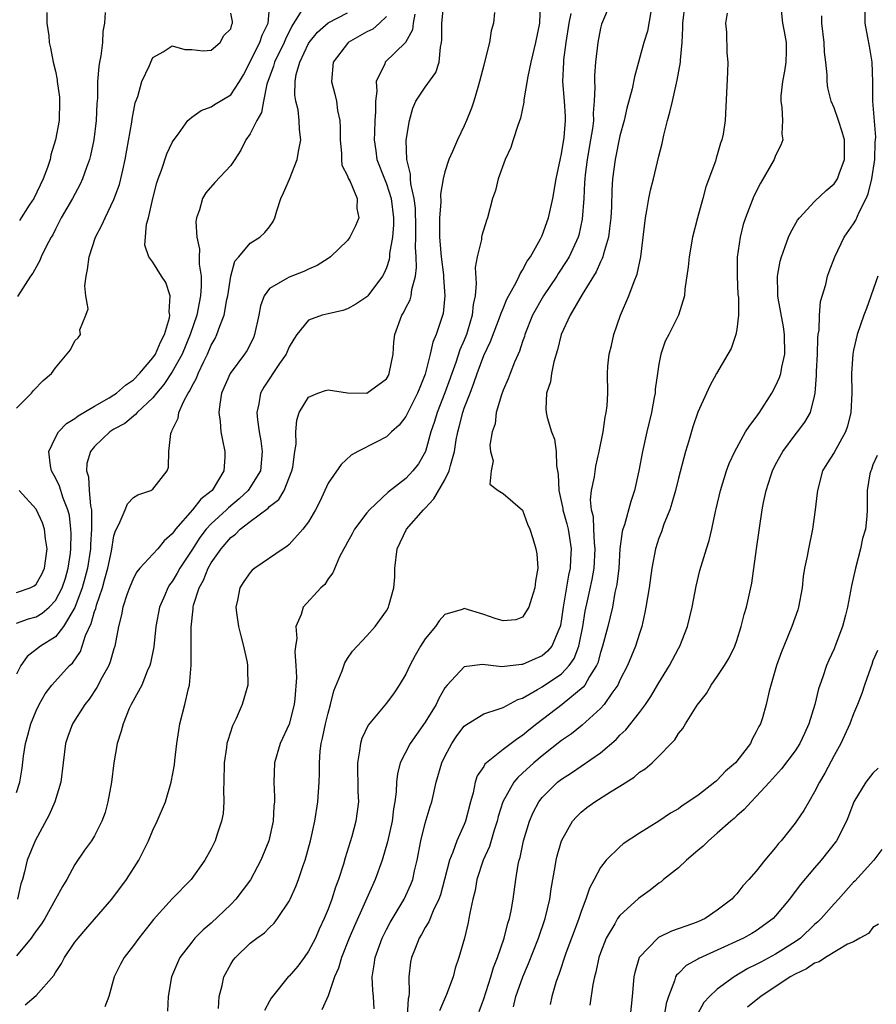
# Model space of a CAD drawing. Units: inches. Extents: x 2508000 to 2511000, y 1539000 to 1542000.
# Drawn here: x 2508753 to 2508841, y 1540118 to 1540219 of the extents above; entities that cross this region are included whole.
import ezdxf

# ---------------------------------------------------------------- set-up
doc = ezdxf.new("R2010")
doc.units = ezdxf.units.IN
doc.header["$MEASUREMENT"] = 0
doc.layers.add('LD25081539_2ft', color=9, linetype='Continuous')

msp = doc.modelspace()

# ---------------------------------------------------------------- linework, layer by layer
at = {"layer": 'LD25081539_2ft'}
for points, elevation in [([(2508753, 1540157.36), (2508754.21, 1540157.79), (2508755, 1540158.01), (2508755.63, 1540158.37), (2508756.33, 1540159), (2508757, 1540159.69), (2508757.68, 1540161), (2508758.01, 1540161.99), (2508758.31, 1540163), (2508758.53, 1540164.53), (2508758.58, 1540165), (2508758.61, 1540166.61), (2508758.58, 1540167), (2508758.42, 1540168.42), (2508758.27, 1540169), (2508757.79, 1540170.21), (2508757.42, 1540171.42), (2508757, 1540172.28), (2508756.59, 1540173), (2508756.49, 1540173.51), (2508756.3, 1540175), (2508757, 1540176.44), (2508757.31, 1540177), (2508758.14, 1540177.86), (2508759, 1540178.37), (2508759.34, 1540178.66), (2508761, 1540179.66), (2508762.51, 1540180.51), (2508763, 1540180.81), (2508763.28, 1540181), (2508764.18, 1540181.82), (2508765, 1540182.37), (2508765.62, 1540183), (2508767, 1540184.62), (2508767.26, 1540185), (2508767.77, 1540186.23), (2508768.19, 1540187), (2508768.71, 1540188.71), (2508768.74, 1540189), (2508768.67, 1540189.33), (2508768.78, 1540191), (2508768.34, 1540192.34), (2508767.9, 1540193), (2508767, 1540194.46), (2508766.6, 1540195), (2508766.18, 1540196.18), (2508766.36, 1540198.36), (2508766.55, 1540199), (2508767, 1540201), (2508767.42, 1540202.58), (2508767.54, 1540203), (2508767.9, 1540203.9), (2508768.44, 1540205.56), (2508769, 1540206.75), (2508769.09, 1540206.91), (2508769.63, 1540207.63), (2508770.61, 1540209), (2508771, 1540209.34), (2508771.97, 1540210.03), (2508773, 1540210.41), (2508773.35, 1540210.65), (2508775, 1540211.64), (2508775.91, 1540213), (2508776.31, 1540213.69), (2508778, 1540217), (2508778.24, 1540217.76), (2508778.84, 1540219), (2508779.03, 1540221)], 7848), ([(2508782.25, 1540220.25), (2508781.29, 1540218.71), (2508780.63, 1540217.37), (2508780.49, 1540217), (2508779.5, 1540215), (2508779.4, 1540214.6), (2508778.72, 1540212.72), (2508778.37, 1540211), (2508778.18, 1540209.82), (2508777.67, 1540209), (2508777, 1540207.64), (2508776.56, 1540207), (2508776.05, 1540205.95), (2508775.43, 1540205), (2508775, 1540204.39), (2508773.37, 1540202.63), (2508772.44, 1540201.56), (2508772.1, 1540201), (2508771.81, 1540199.81), (2508771.49, 1540199), (2508771.41, 1540198.59), (2508771.52, 1540197), (2508771.78, 1540195.78), (2508771.75, 1540195), (2508771.75, 1540194.25), (2508771.95, 1540193), (2508771.98, 1540191.98), (2508771.91, 1540191), (2508771.75, 1540190.25), (2508771.52, 1540189), (2508770.83, 1540187), (2508770, 1540185), (2508769, 1540183.19), (2508768.13, 1540181.87), (2508767.38, 1540181), (2508767, 1540180.52), (2508765.38, 1540179), (2508765.22, 1540178.78), (2508765, 1540178.63), (2508764.12, 1540177.88), (2508763, 1540177.28), (2508762.57, 1540177), (2508761, 1540175.52), (2508760.58, 1540175), (2508760.23, 1540173.77), (2508760.19, 1540173), (2508760.4, 1540172.4), (2508760.47, 1540171), (2508760.58, 1540169.42), (2508760.68, 1540169), (2508760.71, 1540168.71), (2508760.7, 1540167), (2508760.58, 1540165.42), (2508760.58, 1540165), (2508760.27, 1540163), (2508760.02, 1540161.98), (2508759.75, 1540161), (2508759, 1540158.98), (2508757.82, 1540157), (2508757, 1540155.95), (2508755.47, 1540155), (2508754.07, 1540153.93), (2508753.43, 1540153), (2508753, 1540152.12)], 7846), ([(2508753, 1540139.94), (2508753.33, 1540141), (2508753.56, 1540142.44), (2508753.7, 1540143.7), (2508753.9, 1540145), (2508754.17, 1540145.83), (2508754.46, 1540147), (2508755, 1540148.34), (2508755.32, 1540149), (2508755.92, 1540150.08), (2508756.63, 1540151), (2508758.45, 1540153), (2508758.74, 1540153.26), (2508759.55, 1540154.45), (2508759.74, 1540155), (2508760.09, 1540156.09), (2508760.67, 1540157.33), (2508761, 1540158.54), (2508761.13, 1540158.87), (2508761.21, 1540159.21), (2508761.81, 1540161), (2508762.08, 1540161.92), (2508762.37, 1540163), (2508762.74, 1540164.74), (2508763, 1540166.31), (2508763.15, 1540166.85), (2508763.55, 1540167.55), (2508764.15, 1540169), (2508764.38, 1540169.62), (2508765, 1540170.26), (2508765.46, 1540170.54), (2508766.8, 1540171), (2508767, 1540171.12), (2508768.46, 1540173), (2508768.61, 1540173.39), (2508768.66, 1540175), (2508768.85, 1540176.85), (2508768.91, 1540177), (2508768.95, 1540177.05), (2508769, 1540177.18), (2508769.6, 1540178.4), (2508769.67, 1540179), (2508770.18, 1540180.18), (2508770.64, 1540181), (2508770.79, 1540181.21), (2508771, 1540181.67), (2508771.48, 1540182.52), (2508771.65, 1540183), (2508772.23, 1540184.23), (2508772.62, 1540185), (2508773, 1540185.91), (2508773.39, 1540186.61), (2508773.59, 1540187), (2508773.87, 1540187.86), (2508774.32, 1540189), (2508774.61, 1540190.61), (2508774.7, 1540191), (2508775, 1540193), (2508775.44, 1540194.56), (2508775.83, 1540195), (2508777, 1540196.39), (2508777.99, 1540197), (2508778.52, 1540197.48), (2508779, 1540198.08), (2508779.38, 1540198.62), (2508779.53, 1540199), (2508779.73, 1540199.73), (2508780.16, 1540201), (2508780.43, 1540201.57), (2508781.03, 1540202.97), (2508781.84, 1540205), (2508781.99, 1540205.99), (2508782.21, 1540207), (2508782.07, 1540208.07), (2508782.05, 1540209), (2508781.92, 1540210.08), (2508781.7, 1540211), (2508781.6, 1540211.6), (2508781.61, 1540213), (2508781.74, 1540213.74), (2508782.09, 1540215), (2508783, 1540216.91), (2508783.05, 1540217), (2508783.91, 1540218.09), (2508785, 1540219.05), (2508787, 1540220.06)], 7844), ([(2508753, 1540179.44), (2508754.53, 1540181), (2508754.75, 1540181.25), (2508755.73, 1540182.27), (2508756.59, 1540183), (2508757, 1540183.58), (2508758.55, 1540185.45), (2508759, 1540186.37), (2508759.33, 1540186.67), (2508759.56, 1540187), (2508759.5, 1540187.5), (2508760.12, 1540189), (2508760.35, 1540189.65), (2508760.1, 1540191), (2508760, 1540192), (2508760.15, 1540193), (2508760.3, 1540193.7), (2508760.45, 1540195), (2508761.1, 1540197), (2508761.75, 1540198.25), (2508762.09, 1540199), (2508763, 1540200.87), (2508763.56, 1540202.44), (2508763.71, 1540203), (2508763.9, 1540203.9), (2508764.15, 1540205), (2508764.84, 1540208.84), (2508764.87, 1540209.13), (2508765.19, 1540210.81), (2508765.46, 1540211.46), (2508765.87, 1540213), (2508766.65, 1540214.65), (2508766.78, 1540215), (2508767, 1540215.48), (2508768.05, 1540216.05), (2508769, 1540216.67), (2508770.28, 1540216.28), (2508771, 1540216.28), (2508772.16, 1540216.16), (2508773, 1540216.23), (2508773.93, 1540217), (2508774.28, 1540217.72), (2508775, 1540218.43), (2508775.13, 1540218.87), (2508775.2, 1540219), (2508775.18, 1540219.18), (2508775, 1540220.04)], 7850), ([(2508762.11, 1540220.11), (2508762.04, 1540219), (2508761.87, 1540218.13), (2508761.83, 1540217), (2508761.64, 1540215.64), (2508761.51, 1540215), (2508761.44, 1540214.56), (2508761.31, 1540213), (2508761.3, 1540211.3), (2508761.26, 1540210.74), (2508761.19, 1540209), (2508760.94, 1540207), (2508760.6, 1540205.4), (2508760.49, 1540205), (2508760.18, 1540204.18), (2508759.78, 1540203), (2508759.53, 1540202.47), (2508758.74, 1540201), (2508757.59, 1540199), (2508757, 1540197.85), (2508756.73, 1540197.27), (2508756.54, 1540197), (2508755.99, 1540195.99), (2508755.53, 1540195), (2508755.39, 1540194.61), (2508754.68, 1540193.32), (2508754.43, 1540193), (2508753.08, 1540190.92)], 7852), ([(2508756.09, 1540220.09), (2508756.12, 1540219), (2508756.31, 1540217.69), (2508756.35, 1540217), (2508756.48, 1540216.48), (2508756.77, 1540215), (2508757, 1540214.06), (2508757.17, 1540213.17), (2508757.18, 1540213), (2508757.4, 1540211.4), (2508757.42, 1540211), (2508757.38, 1540209), (2508757.01, 1540207), (2508756.53, 1540205.47), (2508756.45, 1540205), (2508756.17, 1540204.17), (2508755.74, 1540203), (2508754.78, 1540201), (2508754.3, 1540200.3), (2508753.29, 1540198.71)], 7854), ([(2508753.87, 1540118.13), (2508755, 1540119.11), (2508756.84, 1540121.16), (2508757, 1540121.47), (2508757.62, 1540122.38), (2508757.92, 1540123), (2508759, 1540124.58), (2508759.31, 1540125), (2508760.1, 1540125.9), (2508762.77, 1540129), (2508764.29, 1540131), (2508765.56, 1540133), (2508766.54, 1540135), (2508767, 1540136.1), (2508767.45, 1540137), (2508768.31, 1540139), (2508768.9, 1540141), (2508769.21, 1540142.79), (2508769.25, 1540143.25), (2508769.46, 1540145), (2508769.67, 1540146.33), (2508769.79, 1540147), (2508770.29, 1540149), (2508770.65, 1540150.65), (2508770.75, 1540151), (2508770.95, 1540153.05), (2508770.94, 1540156.94), (2508771.16, 1540158.84), (2508771.15, 1540159), (2508771.19, 1540159.19), (2508771.76, 1540161), (2508772.22, 1540161.78), (2508772.69, 1540163), (2508773, 1540163.54), (2508774.01, 1540165), (2508775, 1540166.16), (2508775.5, 1540166.5), (2508775.97, 1540167), (2508777, 1540167.79), (2508778.84, 1540169.16), (2508779, 1540169.34), (2508779.93, 1540170.07), (2508780.48, 1540171), (2508781.29, 1540173), (2508781.37, 1540173.37), (2508781.6, 1540175), (2508781.73, 1540175.73), (2508781.71, 1540177), (2508781.8, 1540178.2), (2508782.05, 1540179), (2508783, 1540180.56), (2508783.97, 1540181), (2508784.74, 1540181.26), (2508785, 1540181.32), (2508787, 1540181.03), (2508789, 1540180.99), (2508791, 1540182.47), (2508791.2, 1540182.8), (2508791.3, 1540183), (2508791.69, 1540185), (2508791.78, 1540186.22), (2508791.87, 1540187), (2508792.6, 1540189), (2508792.76, 1540189.24), (2508793, 1540189.74), (2508793.44, 1540190.56), (2508793.56, 1540191), (2508793.62, 1540191.62), (2508794, 1540193), (2508794.11, 1540193.89), (2508794.05, 1540195), (2508793.98, 1540195.98), (2508794.02, 1540197), (2508794.02, 1540197.98), (2508793.98, 1540199.98), (2508793.86, 1540201), (2508793.52, 1540202.48), (2508793.49, 1540203), (2508793.49, 1540203.49), (2508793.09, 1540205), (2508793.03, 1540206.97), (2508793.37, 1540209), (2508793.72, 1540210.28), (2508794.04, 1540211), (2508795, 1540212.41), (2508796.07, 1540213.93), (2508796.41, 1540215), (2508796.55, 1540216.55), (2508796.67, 1540217), (2508796.71, 1540217.29), (2508796.69, 1540219), (2508796.9, 1540221)], 7838), ([(2508802.1, 1540220.1), (2508802, 1540219), (2508801.78, 1540218.22), (2508801.61, 1540217), (2508801.12, 1540215.12), (2508801, 1540214.7), (2508800.58, 1540213), (2508800.38, 1540212.38), (2508799.99, 1540211), (2508799.74, 1540210.26), (2508799.23, 1540209), (2508799, 1540208.45), (2508798.3, 1540207), (2508797.8, 1540205.8), (2508797.43, 1540205), (2508797, 1540203.72), (2508796.84, 1540203), (2508796.57, 1540201.43), (2508796.6, 1540200.61), (2508796.47, 1540199), (2508796.45, 1540197.55), (2508796.47, 1540197), (2508796.62, 1540195), (2508796.86, 1540193.14), (2508796.87, 1540193), (2508796.86, 1540192.86), (2508797.02, 1540191), (2508796.84, 1540189.16), (2508796.12, 1540187), (2508795.77, 1540186.23), (2508795.51, 1540185), (2508795, 1540182.95), (2508794.43, 1540181.57), (2508794.21, 1540181), (2508793.41, 1540179.41), (2508793.15, 1540178.85), (2508793, 1540178.59), (2508792.3, 1540177.7), (2508791.51, 1540177), (2508791, 1540176.5), (2508789.94, 1540175.94), (2508788.06, 1540175), (2508787.38, 1540174.62), (2508786.34, 1540173.66), (2508785, 1540171.74), (2508784.16, 1540169.84), (2508783.73, 1540169), (2508783, 1540167.77), (2508782.43, 1540167), (2508781, 1540165.44), (2508780.77, 1540165.23), (2508780.4, 1540165), (2508777.48, 1540163), (2508777.21, 1540162.79), (2508777, 1540162.56), (2508776.35, 1540161.65), (2508775.94, 1540161), (2508775.7, 1540159.7), (2508775.52, 1540159), (2508775.59, 1540158.41), (2508775.81, 1540157), (2508776.05, 1540156.05), (2508776.33, 1540155), (2508776.69, 1540153.31), (2508776.74, 1540153), (2508776.72, 1540152.72), (2508776.75, 1540151), (2508776.18, 1540149), (2508775.55, 1540147.55), (2508775.2, 1540146.8), (2508774.69, 1540145.31), (2508774.61, 1540145), (2508774.57, 1540144.57), (2508774.34, 1540143), (2508774.31, 1540141), (2508774.27, 1540140.27), (2508774.3, 1540139), (2508774.21, 1540137.79), (2508774.07, 1540137), (2508773.57, 1540135.57), (2508773.4, 1540135), (2508773, 1540134.18), (2508772.34, 1540133), (2508770.95, 1540131), (2508769, 1540129.02), (2508767.08, 1540126.92), (2508765.55, 1540125), (2508765, 1540124.22), (2508764.06, 1540123), (2508763.69, 1540122.31), (2508763.03, 1540121), (2508762.47, 1540119), (2508762.08, 1540117.92)], 7836), ([(2508806.8, 1540221), (2508806.73, 1540219), (2508806.33, 1540217), (2508805.84, 1540215), (2508805.53, 1540213.53), (2508805.12, 1540211.12), (2508805.11, 1540210.89), (2508804.77, 1540209.23), (2508804.49, 1540208.49), (2508804.03, 1540207), (2508803.77, 1540206.23), (2508803.21, 1540205), (2508802.5, 1540203), (2508802.2, 1540201.8), (2508801.92, 1540201), (2508801.38, 1540199), (2508801.28, 1540198.72), (2508800.82, 1540197.18), (2508800.78, 1540197), (2508800.77, 1540196.77), (2508800.34, 1540195), (2508800.12, 1540193.88), (2508800.24, 1540192.24), (2508800.11, 1540191), (2508799.91, 1540190.09), (2508799.83, 1540189), (2508799.34, 1540187.34), (2508799.22, 1540187), (2508799, 1540186.43), (2508798.56, 1540185.44), (2508798.14, 1540184.14), (2508797, 1540181.03), (2508796.2, 1540179), (2508795.94, 1540178.06), (2508795.58, 1540177), (2508795.02, 1540174.98), (2508794.29, 1540173.71), (2508793.73, 1540173), (2508793, 1540172.22), (2508791.19, 1540170.81), (2508789.25, 1540169), (2508789, 1540168.7), (2508787.72, 1540167), (2508787.48, 1540166.52), (2508787, 1540165.67), (2508786.77, 1540165.23), (2508786.62, 1540165), (2508786.18, 1540164.18), (2508785.49, 1540162.51), (2508785, 1540161.9), (2508784.66, 1540161.34), (2508784.27, 1540161), (2508782.44, 1540159), (2508782.23, 1540158.23), (2508781.7, 1540157), (2508781.78, 1540155.78), (2508781.65, 1540155), (2508781.58, 1540154.42), (2508781.71, 1540153), (2508781.76, 1540151.76), (2508781.59, 1540149.59), (2508781.53, 1540149), (2508781.01, 1540146.99), (2508780.09, 1540145), (2508779.49, 1540143), (2508779.42, 1540141), (2508779.51, 1540139.51), (2508779.5, 1540139), (2508779.44, 1540138.56), (2508779.36, 1540137), (2508778.91, 1540135), (2508778.11, 1540133), (2508777.02, 1540130.98), (2508775.54, 1540129), (2508775, 1540128.45), (2508773, 1540126.52), (2508772.17, 1540125.83), (2508771.33, 1540125), (2508771, 1540124.59), (2508769.79, 1540123), (2508769.54, 1540122.46), (2508768.92, 1540121), (2508768.59, 1540119), (2508768.52, 1540117.48)], 7834), ([(2508813.98, 1540221), (2508813.11, 1540218.89), (2508813, 1540218.49), (2508812.71, 1540217), (2508812.48, 1540215), (2508812.39, 1540213.61), (2508812.38, 1540213), (2508812.42, 1540212.42), (2508812.36, 1540211), (2508812.26, 1540209.74), (2508812.27, 1540209), (2508812.17, 1540208.17), (2508811.98, 1540207), (2508811.62, 1540205), (2508811.42, 1540203.42), (2508811.38, 1540203), (2508811.37, 1540202.63), (2508811.28, 1540201), (2508811.13, 1540198.87), (2508810.77, 1540197.23), (2508810.7, 1540197), (2508809.77, 1540195), (2508809.49, 1540194.51), (2508808.69, 1540193.31), (2508808.52, 1540193), (2508807.16, 1540191), (2508806.03, 1540189), (2508805.23, 1540187), (2508805.18, 1540186.82), (2508805, 1540186.29), (2508804.69, 1540185.31), (2508804.18, 1540184.18), (2508803.71, 1540183), (2508803.53, 1540182.47), (2508803, 1540181.28), (2508802.83, 1540180.83), (2508802.29, 1540179), (2508802.17, 1540177.83), (2508801.87, 1540177), (2508801.63, 1540175.63), (2508801.71, 1540175), (2508801.97, 1540174.03), (2508801.75, 1540173), (2508801.62, 1540171.62), (2508802.47, 1540171), (2508803, 1540170.67), (2508805, 1540168.97), (2508805.51, 1540167.51), (2508805.75, 1540167), (2508806.06, 1540166.06), (2508806.37, 1540165), (2508806.46, 1540164.46), (2508806.55, 1540163), (2508806.33, 1540161.67), (2508806.27, 1540161), (2508805.9, 1540159.9), (2508805.64, 1540159), (2508805, 1540157.96), (2508804.31, 1540157.69), (2508803, 1540157.59), (2508802.16, 1540157.84), (2508801, 1540158.25), (2508799, 1540158.86), (2508798.77, 1540158.76), (2508797, 1540158.24), (2508796.42, 1540157.58), (2508796.03, 1540157), (2508795, 1540155.74), (2508794.52, 1540155), (2508793.97, 1540154.03), (2508793.4, 1540153), (2508793, 1540152.13), (2508792.32, 1540151), (2508791.79, 1540150.21), (2508791, 1540149.14), (2508789.13, 1540146.87), (2508788.49, 1540145.51), (2508788.33, 1540145), (2508788.25, 1540144.25), (2508788.02, 1540143), (2508788.07, 1540140.07), (2508788.12, 1540139), (2508787.86, 1540137), (2508787.45, 1540135.45), (2508786.77, 1540133.23), (2508786.59, 1540132.59), (2508786.07, 1540131), (2508785.77, 1540130.23), (2508785.38, 1540129), (2508785, 1540127.98), (2508784.61, 1540127), (2508784.09, 1540125.91), (2508783.71, 1540125), (2508783, 1540123.64), (2508782.55, 1540123), (2508781.89, 1540122.11), (2508781, 1540121.07), (2508780.92, 1540121), (2508779.29, 1540119), (2508779.17, 1540118.83), (2508779, 1540118.5), (2508778.46, 1540117.54)], 7830), ([(2508818.18, 1540220.18), (2508817.82, 1540218.18), (2508817.44, 1540217), (2508816.5, 1540213.5), (2508816.24, 1540212.24), (2508815.72, 1540210.28), (2508815.43, 1540209), (2508815, 1540207.43), (2508814.5, 1540205), (2508814.24, 1540203), (2508814.17, 1540201.83), (2508814.13, 1540200.13), (2508814.07, 1540199), (2508813.91, 1540197.91), (2508813.82, 1540197), (2508813.3, 1540195.3), (2508813.24, 1540195), (2508813.18, 1540194.82), (2508813, 1540194.48), (2508812.56, 1540193.44), (2508811.11, 1540191.11), (2508809.9, 1540189), (2508808.95, 1540187), (2508808.57, 1540185.43), (2508808.21, 1540184.21), (2508807.95, 1540183), (2508807.85, 1540182.15), (2508807.46, 1540181), (2508807.39, 1540179.39), (2508807.41, 1540179), (2508807.53, 1540178.47), (2508807.97, 1540177), (2508808.26, 1540176.26), (2508808.46, 1540175), (2508808.49, 1540173.51), (2508808.65, 1540172.65), (2508808.71, 1540171), (2508809.13, 1540169.13), (2508809.14, 1540169), (2508809.55, 1540167.55), (2508809.67, 1540167), (2508809.98, 1540165), (2508809.93, 1540163.93), (2508809.87, 1540163), (2508809.7, 1540162.3), (2508809.16, 1540159), (2508809, 1540157.8), (2508808.88, 1540157.12), (2508808.86, 1540157), (2508808.71, 1540156.71), (2508807.99, 1540155), (2508807.54, 1540154.46), (2508807, 1540154.01), (2508806.3, 1540153.7), (2508805, 1540153.1), (2508804.9, 1540153.1), (2508802.86, 1540152.86), (2508800.89, 1540153.11), (2508799, 1540152.88), (2508797.23, 1540151), (2508797, 1540150.7), (2508796.38, 1540149.62), (2508796.11, 1540149), (2508795, 1540147.17), (2508794.08, 1540145.92), (2508793.43, 1540145), (2508792.42, 1540143), (2508792.13, 1540141.87), (2508792.05, 1540141), (2508792.02, 1540140.02), (2508791.88, 1540139), (2508791.74, 1540138.26), (2508791.58, 1540137), (2508791.1, 1540134.9), (2508790.56, 1540133), (2508789.86, 1540131), (2508787.73, 1540126.27), (2508787.19, 1540125), (2508786.37, 1540123), (2508786.08, 1540121.92), (2508785.67, 1540121), (2508785, 1540119.07), (2508784.37, 1540117.63)], 7828), ([(2508789.74, 1540117.74), (2508789.68, 1540119), (2508789.62, 1540119.62), (2508789.55, 1540121), (2508789.76, 1540122.24), (2508789.84, 1540123), (2508790.56, 1540125), (2508791, 1540125.89), (2508791.39, 1540126.61), (2508792.83, 1540129), (2508793.51, 1540130.49), (2508793.71, 1540131), (2508793.9, 1540131.9), (2508794.16, 1540133), (2508794.54, 1540135), (2508795, 1540136.79), (2508795.5, 1540138.5), (2508795.66, 1540139), (2508796.12, 1540141), (2508796.7, 1540143), (2508797, 1540143.64), (2508797.71, 1540145), (2508798.24, 1540145.76), (2508799, 1540146.77), (2508799.12, 1540146.88), (2508801, 1540148.05), (2508802.5, 1540148.5), (2508803, 1540148.7), (2508804.5, 1540149.5), (2508805, 1540149.65), (2508806.53, 1540150.53), (2508807, 1540150.82), (2508809, 1540152.16), (2508809.78, 1540153), (2508810.28, 1540153.72), (2508810.77, 1540155), (2508811.19, 1540157), (2508811.43, 1540158.57), (2508811.66, 1540159.66), (2508812.15, 1540161.85), (2508812.35, 1540163), (2508812.47, 1540165), (2508812.39, 1540165.61), (2508812.31, 1540167), (2508812.27, 1540168.27), (2508812.08, 1540169), (2508811.98, 1540170.02), (2508812.09, 1540171), (2508812.38, 1540172.38), (2508812.53, 1540173.47), (2508812.88, 1540175), (2508813.27, 1540177), (2508813.48, 1540178.52), (2508813.6, 1540179), (2508813.68, 1540179.68), (2508813.75, 1540181), (2508813.73, 1540183), (2508813.77, 1540183.77), (2508813.89, 1540185), (2508814.12, 1540185.88), (2508814.36, 1540187), (2508815.05, 1540189), (2508815.91, 1540191), (2508816.46, 1540192.46), (2508816.78, 1540193.22), (2508817.15, 1540195), (2508817.61, 1540199), (2508817.76, 1540199.76), (2508817.97, 1540201), (2508818.15, 1540201.85), (2508818.44, 1540203), (2508819, 1540205.32), (2508819.35, 1540206.65), (2508819.51, 1540207.51), (2508819.9, 1540209), (2508820.14, 1540209.86), (2508820.39, 1540211), (2508820.87, 1540213.13), (2508821.21, 1540215), (2508821.21, 1540215.21), (2508821.39, 1540217), (2508821.47, 1540218.53), (2508821.47, 1540219), (2508821.71, 1540221)], 7826), ([(2508826.03, 1540220.03), (2508825.84, 1540219), (2508825.94, 1540218.06), (2508825.97, 1540215.97), (2508826.07, 1540215), (2508826.04, 1540213.96), (2508825.8, 1540209), (2508825.59, 1540207.59), (2508825.48, 1540207), (2508825.34, 1540206.66), (2508825, 1540205.46), (2508824.88, 1540205.12), (2508824.81, 1540204.81), (2508823.83, 1540202.17), (2508823.53, 1540201), (2508822.97, 1540199), (2508822.45, 1540197), (2508822.1, 1540195), (2508822.02, 1540193.98), (2508821.67, 1540191.67), (2508821.63, 1540191), (2508821.02, 1540189), (2508820.01, 1540187), (2508819.66, 1540186.34), (2508819.2, 1540185), (2508819, 1540183.95), (2508818.85, 1540183), (2508818.62, 1540181.38), (2508818.61, 1540181), (2508818.53, 1540180.53), (2508818.23, 1540179), (2508817.77, 1540177), (2508817.33, 1540175), (2508816.95, 1540173), (2508816.51, 1540171), (2508816.13, 1540169.87), (2508815.46, 1540167.46), (2508815.29, 1540167), (2508815.22, 1540166.78), (2508815, 1540165), (2508814.87, 1540163), (2508814.68, 1540161.32), (2508814.49, 1540160.49), (2508814.22, 1540159), (2508813.76, 1540157), (2508813.22, 1540155), (2508813, 1540154.35), (2508812.71, 1540153.29), (2508812.59, 1540153), (2508811.86, 1540151.86), (2508811.39, 1540151), (2508811.23, 1540150.77), (2508809.06, 1540149), (2508806.45, 1540147), (2508805.64, 1540146.36), (2508805, 1540145.81), (2508804.49, 1540145.51), (2508803, 1540144.37), (2508801.27, 1540143), (2508801.13, 1540142.87), (2508801, 1540142.64), (2508800.34, 1540141.66), (2508800.13, 1540141), (2508799.91, 1540139.91), (2508799.65, 1540139), (2508799.14, 1540137), (2508799, 1540136.66), (2508798.24, 1540135), (2508797.83, 1540133.83), (2508797.48, 1540133), (2508796.97, 1540131), (2508796.55, 1540129.45), (2508796.39, 1540129), (2508795.8, 1540127.8), (2508795.35, 1540126.65), (2508795, 1540126.1), (2508794.62, 1540125.38), (2508794.37, 1540125), (2508793.94, 1540123.94), (2508793.59, 1540123), (2508793.49, 1540122.51), (2508793.31, 1540121), (2508793.33, 1540119.33), (2508793.29, 1540119), (2508793.23, 1540118.77), (2508793.15, 1540117)], 7824), ([(2508831.51, 1540221), (2508831.72, 1540219), (2508831.86, 1540218.14), (2508832.08, 1540217), (2508832.08, 1540216.08), (2508832.05, 1540215), (2508831.92, 1540214.08), (2508831.71, 1540213), (2508831.53, 1540211.53), (2508831.52, 1540211), (2508831.65, 1540210.35), (2508831.71, 1540209), (2508831.63, 1540207.63), (2508831.73, 1540207), (2508831.53, 1540206.47), (2508831, 1540205.39), (2508830.85, 1540205), (2508829.44, 1540202.56), (2508828.76, 1540201.24), (2508827.89, 1540199), (2508827.67, 1540198.33), (2508827.35, 1540197), (2508827.05, 1540194.95), (2508827.03, 1540193), (2508827.13, 1540191.13), (2508827.17, 1540190.83), (2508827.19, 1540189), (2508827, 1540187.51), (2508826.91, 1540187), (2508826.43, 1540185.57), (2508826.08, 1540185), (2508824.92, 1540183), (2508824.25, 1540181.75), (2508823.9, 1540181), (2508823, 1540179.02), (2508822.49, 1540177.51), (2508822.09, 1540176.09), (2508821.75, 1540175), (2508821, 1540172.24), (2508820.71, 1540171), (2508820.33, 1540169.67), (2508820.12, 1540169), (2508819.52, 1540167.52), (2508819.26, 1540166.74), (2508819, 1540166.09), (2508818.64, 1540165), (2508818.29, 1540163), (2508818.01, 1540161), (2508817.67, 1540159), (2508817.56, 1540158.44), (2508817.24, 1540157), (2508817, 1540156.29), (2508816.6, 1540155), (2508815.77, 1540153), (2508815, 1540151.48), (2508814.78, 1540151), (2508814.17, 1540150.17), (2508813.37, 1540149), (2508813, 1540148.59), (2508811.11, 1540146.89), (2508810.01, 1540145.99), (2508809, 1540145.29), (2508807, 1540143.71), (2508806.16, 1540143), (2508805, 1540141.93), (2508804.5, 1540141.5), (2508804.08, 1540141), (2508802.96, 1540139), (2508802.5, 1540137.5), (2508802.39, 1540137), (2508802.07, 1540136.07), (2508801.58, 1540134.42), (2508800.96, 1540133), (2508800.31, 1540131), (2508800.11, 1540129.89), (2508799.87, 1540129), (2508799.56, 1540127.56), (2508799.47, 1540127), (2508799.39, 1540126.61), (2508799.02, 1540125), (2508798.46, 1540123), (2508798.08, 1540121.92), (2508797.85, 1540121), (2508797.19, 1540119.19), (2508796.47, 1540117.53)], 7822), ([(2508804.06, 1540117.94), (2508804.31, 1540119), (2508805.01, 1540121), (2508805.61, 1540122.39), (2508806.62, 1540125), (2508807.3, 1540127), (2508807.78, 1540129), (2508807.93, 1540130.07), (2508808.34, 1540132.34), (2508808.44, 1540133), (2508808.55, 1540133.45), (2508809, 1540135), (2508810.14, 1540137), (2508810.53, 1540137.47), (2508811, 1540137.93), (2508811.6, 1540138.4), (2508812.41, 1540139), (2508814.03, 1540140.03), (2508815, 1540140.61), (2508816.46, 1540141.54), (2508817, 1540142.04), (2508817.6, 1540142.4), (2508818.3, 1540143), (2508819, 1540143.68), (2508820.26, 1540145), (2508820.63, 1540145.37), (2508821, 1540146.03), (2508821.47, 1540146.53), (2508821.72, 1540147), (2508822.92, 1540148.92), (2508823.88, 1540150.12), (2508824.37, 1540151), (2508825, 1540151.87), (2508825.75, 1540153), (2508826.22, 1540153.78), (2508826.8, 1540155), (2508827, 1540155.57), (2508827.46, 1540157), (2508827.76, 1540158.24), (2508828.01, 1540159), (2508828.54, 1540161.46), (2508829.03, 1540165), (2508829.61, 1540169), (2508829.75, 1540169.75), (2508830.02, 1540171), (2508830.5, 1540172.5), (2508830.67, 1540173), (2508831, 1540173.65), (2508831.75, 1540175), (2508833, 1540176.69), (2508833.26, 1540177), (2508834.01, 1540177.99), (2508834.59, 1540179), (2508835, 1540180.69), (2508835.05, 1540181), (2508835.2, 1540182.8), (2508835.2, 1540183.2), (2508835.31, 1540185), (2508835.35, 1540186.65), (2508835.38, 1540187), (2508835.46, 1540187.46), (2508835.49, 1540189), (2508835.61, 1540190.39), (2508836.14, 1540192.14), (2508836.34, 1540193), (2508836.5, 1540193.5), (2508837.07, 1540195), (2508838.04, 1540197), (2508839, 1540198.4), (2508839.23, 1540198.77), (2508839.57, 1540199.57), (2508840.31, 1540201), (2508840.52, 1540201.48), (2508840.9, 1540203), (2508841.18, 1540205), (2508841.23, 1540206.77), (2508841.3, 1540207.3), (2508840.99, 1540211), (2508840.98, 1540212.98), (2508840.92, 1540215), (2508840.65, 1540216.65), (2508840.47, 1540217.53), (2508840.19, 1540219), (2508840.19, 1540221)], 7818), ([(2508793.92, 1540219.92), (2508793.75, 1540219), (2508793.68, 1540218.32), (2508792.98, 1540217.02), (2508790.89, 1540215), (2508790.84, 1540214.84), (2508789.96, 1540213), (2508790.02, 1540212.02), (2508789.87, 1540211), (2508789.88, 1540209.88), (2508789.81, 1540209), (2508789.78, 1540207.78), (2508789.73, 1540207), (2508789.9, 1540205.9), (2508790.01, 1540205), (2508790.79, 1540203), (2508791, 1540202.49), (2508791.48, 1540201), (2508791.73, 1540199), (2508791.73, 1540198.27), (2508791.63, 1540197), (2508791.33, 1540195.33), (2508791.31, 1540195), (2508791.28, 1540194.72), (2508791, 1540193.85), (2508790.75, 1540193.25), (2508790.61, 1540193), (2508789.1, 1540191), (2508789, 1540190.88), (2508787.87, 1540190.13), (2508787, 1540189.64), (2508786.52, 1540189.48), (2508785, 1540189.15), (2508784.39, 1540189), (2508783, 1540188.5), (2508781.8, 1540187), (2508781.48, 1540186.52), (2508781, 1540185.73), (2508780.7, 1540185), (2508780.03, 1540184.03), (2508778.41, 1540181.59), (2508778.07, 1540181), (2508777.89, 1540179.89), (2508777.68, 1540179), (2508777.74, 1540178.26), (2508777.91, 1540177), (2508778.08, 1540176.08), (2508778.23, 1540175), (2508778.06, 1540173), (2508776.81, 1540171), (2508775.87, 1540170.13), (2508774.78, 1540169.22), (2508774.57, 1540169), (2508773, 1540167.56), (2508772.48, 1540167), (2508771.84, 1540166.16), (2508771, 1540164.84), (2508769.78, 1540163), (2508769.51, 1540162.49), (2508769, 1540161.65), (2508768.71, 1540161.29), (2508768.54, 1540161), (2508768.22, 1540160.22), (2508767.69, 1540159), (2508767.31, 1540157), (2508767.09, 1540154.91), (2508766.76, 1540153.24), (2508766.7, 1540153), (2508766.43, 1540152.43), (2508765.87, 1540151), (2508764.78, 1540149), (2508764.58, 1540148.58), (2508763.94, 1540147), (2508763.76, 1540146.24), (2508763.34, 1540145), (2508762.98, 1540143), (2508762.74, 1540141), (2508762.39, 1540139), (2508762.09, 1540137.91), (2508761.76, 1540137), (2508761, 1540135.51), (2508760.69, 1540135), (2508759.98, 1540134.02), (2508759, 1540132.55), (2508758.15, 1540131), (2508757.7, 1540130.3), (2508757.01, 1540129), (2508755.89, 1540127), (2508755.55, 1540126.45), (2508755, 1540125.74), (2508754.71, 1540125.29), (2508754.5, 1540125), (2508753, 1540123.17)], 7840), ([(2508791, 1540219.69), (2508790.28, 1540219), (2508789.6, 1540218.4), (2508789, 1540218.1), (2508787.07, 1540217), (2508787, 1540216.92), (2508785.54, 1540215), (2508785.36, 1540213), (2508785.71, 1540211.71), (2508785.86, 1540211), (2508785.98, 1540210.02), (2508786.21, 1540209), (2508786.25, 1540208.25), (2508786.25, 1540207), (2508786.39, 1540205.61), (2508786.38, 1540205), (2508786.42, 1540204.42), (2508787, 1540203.32), (2508787.08, 1540203.08), (2508787.26, 1540202.74), (2508787.98, 1540201), (2508787.97, 1540199.97), (2508788.16, 1540199), (2508787.83, 1540198.17), (2508787.25, 1540197), (2508787, 1540196.66), (2508785.27, 1540195), (2508785.11, 1540194.89), (2508785, 1540194.82), (2508783.89, 1540194.11), (2508783, 1540193.74), (2508782.52, 1540193.48), (2508781, 1540192.92), (2508780.76, 1540192.76), (2508779, 1540191.73), (2508778.45, 1540191), (2508778.05, 1540189.95), (2508777.88, 1540189), (2508777.46, 1540187), (2508777.33, 1540186.67), (2508776.65, 1540185.35), (2508776.43, 1540185), (2508774.96, 1540183), (2508774.07, 1540181), (2508773.87, 1540179.87), (2508773.77, 1540179), (2508773.92, 1540178.08), (2508774, 1540177), (2508774.15, 1540176.15), (2508774.41, 1540175), (2508774.4, 1540174.4), (2508774.31, 1540173), (2508773.1, 1540171), (2508773, 1540170.91), (2508771.92, 1540170.08), (2508771.06, 1540169), (2508769.32, 1540167), (2508769.18, 1540166.82), (2508769, 1540166.53), (2508768.18, 1540165.82), (2508767.5, 1540165), (2508767, 1540164.44), (2508765.66, 1540163), (2508765.36, 1540162.64), (2508765, 1540161.98), (2508764.59, 1540161), (2508764.36, 1540160.36), (2508763.92, 1540159), (2508763.79, 1540158.21), (2508763.46, 1540157), (2508763.09, 1540155), (2508763, 1540154.71), (2508762.63, 1540153.37), (2508762.47, 1540153), (2508761.8, 1540151.8), (2508761.25, 1540150.75), (2508760.46, 1540149.54), (2508760.02, 1540149), (2508758.74, 1540147), (2508758.28, 1540145.72), (2508758.04, 1540145), (2508757.56, 1540141), (2508756.94, 1540139), (2508756.34, 1540137.66), (2508754.92, 1540135), (2508754.1, 1540133), (2508753.82, 1540131.82), (2508753.59, 1540131), (2508753.44, 1540130.56), (2508753.08, 1540129)], 7842), ([(2508773.76, 1540117.76), (2508773.83, 1540119), (2508774.12, 1540120.12), (2508774.3, 1540121), (2508775, 1540122.3), (2508775.27, 1540122.73), (2508775.48, 1540123), (2508777, 1540124.49), (2508777.67, 1540125), (2508778.47, 1540125.53), (2508779, 1540126.09), (2508779.46, 1540126.54), (2508779.8, 1540127), (2508781, 1540128.79), (2508781.1, 1540129), (2508781.71, 1540130.29), (2508781.98, 1540131), (2508782.46, 1540132.46), (2508782.66, 1540133), (2508783.19, 1540135), (2508783.64, 1540137), (2508783.97, 1540139), (2508784.09, 1540141), (2508784.11, 1540141.89), (2508784.11, 1540143), (2508784.2, 1540144.2), (2508784.31, 1540145), (2508784.45, 1540145.55), (2508784.74, 1540147), (2508785, 1540148.09), (2508785.27, 1540149), (2508785.6, 1540150.4), (2508786.45, 1540152.45), (2508786.72, 1540153.28), (2508787, 1540153.73), (2508787.52, 1540154.48), (2508789, 1540156.04), (2508789.85, 1540157), (2508791, 1540158.61), (2508791.21, 1540159), (2508791.27, 1540159.27), (2508791.77, 1540161), (2508791.87, 1540162.13), (2508791.88, 1540163), (2508792.1, 1540165), (2508793.08, 1540167), (2508794.82, 1540169), (2508795, 1540169.18), (2508795.88, 1540170.12), (2508797, 1540172.07), (2508797.44, 1540173), (2508797.57, 1540173.57), (2508797.99, 1540175), (2508798.18, 1540176.18), (2508798.34, 1540177), (2508798.49, 1540177.51), (2508798.85, 1540179), (2508799, 1540179.43), (2508799.6, 1540181), (2508800, 1540182), (2508800.33, 1540183), (2508801, 1540184.84), (2508801.7, 1540186.3), (2508802.74, 1540189), (2508802.79, 1540189.21), (2508803, 1540189.7), (2508803.37, 1540190.63), (2508804.34, 1540192.34), (2508804.65, 1540193), (2508804.75, 1540193.25), (2508805, 1540193.62), (2508805.46, 1540194.54), (2508805.8, 1540195), (2508806.85, 1540196.85), (2508807, 1540197.17), (2508807.66, 1540199), (2508808.1, 1540201), (2508808.45, 1540203), (2508808.89, 1540205.11), (2508809, 1540205.56), (2508809.26, 1540207.26), (2508809.4, 1540209), (2508809.4, 1540209.4), (2508809.3, 1540211), (2508809.14, 1540213), (2508809.22, 1540215), (2508809.24, 1540215.24), (2508809.48, 1540217), (2508809.79, 1540219), (2508809.98, 1540219.98)], 7832), ([(2508800.55, 1540117.45), (2508801, 1540118.76), (2508801.72, 1540121), (2508802.01, 1540121.99), (2508802.42, 1540123), (2508803.1, 1540125), (2508803.47, 1540126.53), (2508803.64, 1540127), (2508803.81, 1540127.81), (2508804.01, 1540129), (2508804.29, 1540131), (2508804.54, 1540132.54), (2508804.64, 1540133), (2508804.73, 1540133.27), (2508805.09, 1540135), (2508805.69, 1540137), (2508806.09, 1540137.91), (2508806.66, 1540139), (2508807, 1540139.43), (2508808.57, 1540141), (2508809, 1540141.34), (2508810.01, 1540141.99), (2508813, 1540144.03), (2508814.6, 1540145.4), (2508815, 1540145.83), (2508815.6, 1540146.4), (2508817, 1540148.17), (2508817.62, 1540149), (2508818.18, 1540149.82), (2508819, 1540151.22), (2508820.09, 1540153), (2508821, 1540154.76), (2508821.14, 1540155), (2508821.93, 1540157), (2508822.41, 1540159), (2508822.83, 1540161.17), (2508823.22, 1540162.78), (2508823.89, 1540165), (2508824.16, 1540165.84), (2508824.44, 1540167), (2508824.81, 1540168.81), (2508824.89, 1540169.11), (2508825.33, 1540171), (2508825.95, 1540173), (2508826.23, 1540173.77), (2508826.79, 1540175), (2508827.91, 1540177), (2508828.33, 1540177.67), (2508829, 1540178.53), (2508829.33, 1540179), (2508830.62, 1540181), (2508831, 1540181.72), (2508831.4, 1540182.6), (2508831.52, 1540183), (2508831.64, 1540183.64), (2508831.93, 1540185), (2508831.9, 1540187), (2508831.79, 1540187.79), (2508831.25, 1540190.75), (2508831.22, 1540191), (2508831.24, 1540191.24), (2508831.19, 1540193), (2508831.46, 1540194.54), (2508831.59, 1540195), (2508831.96, 1540195.96), (2508832.33, 1540197), (2508832.53, 1540197.47), (2508833.25, 1540198.75), (2508833.46, 1540199), (2508835, 1540200.67), (2508836.18, 1540201.82), (2508837, 1540202.48), (2508837.21, 1540202.79), (2508837.34, 1540203), (2508837.51, 1540203.51), (2508838.09, 1540205), (2508838.06, 1540206.06), (2508838.07, 1540207), (2508837.84, 1540207.84), (2508837.47, 1540209), (2508837, 1540210.31), (2508836.69, 1540211), (2508836.37, 1540212.37), (2508836.28, 1540213), (2508836.29, 1540213.71), (2508836.16, 1540215), (2508836.02, 1540216.02), (2508835.99, 1540217), (2508835.74, 1540219), (2508835.74, 1540219.74)], 7820), ([(2508841.49, 1540193), (2508840.33, 1540189.67), (2508840.06, 1540189), (2508839.38, 1540187), (2508839, 1540185.39), (2508838.93, 1540185), (2508838.81, 1540183), (2508838.84, 1540181), (2508838.73, 1540179), (2508838.39, 1540177.61), (2508838.19, 1540177), (2508837, 1540174.89), (2508836.27, 1540173.73), (2508835.83, 1540173), (2508835.29, 1540171), (2508835.27, 1540170.73), (2508835.07, 1540169), (2508834.78, 1540167), (2508834.36, 1540165), (2508834.23, 1540164.23), (2508833.98, 1540163), (2508833.84, 1540162.16), (2508833.71, 1540161), (2508833.35, 1540159), (2508833.27, 1540158.73), (2508832.66, 1540157), (2508831.83, 1540155), (2508831.6, 1540154.4), (2508831.1, 1540153), (2508830.35, 1540150.35), (2508830.04, 1540149), (2508829.64, 1540147.64), (2508829.43, 1540147), (2508829.26, 1540146.74), (2508829, 1540146.18), (2508828.57, 1540145.43), (2508828.4, 1540145), (2508827, 1540143.16), (2508826.86, 1540143), (2508825.86, 1540142.14), (2508825, 1540141.21), (2508824.87, 1540141.13), (2508824.75, 1540141), (2508823, 1540139.64), (2508821.41, 1540138.59), (2508821, 1540138.28), (2508820.18, 1540137.82), (2508819, 1540137.02), (2508817, 1540135.78), (2508815.33, 1540134.67), (2508815, 1540134.38), (2508813.6, 1540133), (2508813, 1540132.25), (2508812.35, 1540131), (2508811.86, 1540130.14), (2508811.5, 1540129), (2508811, 1540127.73), (2508810.76, 1540127), (2508810.28, 1540125.72), (2508810.03, 1540125), (2508809.45, 1540123.45), (2508808.73, 1540121.27), (2508808.62, 1540121), (2508808.42, 1540120.42), (2508808.01, 1540119), (2508807.82, 1540118.18)], 7816), ([(2508841.43, 1540174.57), (2508841, 1540173.61), (2508840.85, 1540173.15), (2508840.77, 1540173), (2508840.69, 1540172.69), (2508840.4, 1540171), (2508840.39, 1540169), (2508840.36, 1540168.36), (2508840.22, 1540167), (2508839.94, 1540166.06), (2508839.73, 1540165), (2508839.2, 1540163), (2508838.8, 1540161.2), (2508838.38, 1540159), (2508838.18, 1540158.18), (2508837.86, 1540157), (2508837.2, 1540155.2), (2508837, 1540154.7), (2508836.45, 1540153.55), (2508836.23, 1540153), (2508835.85, 1540151.85), (2508835.53, 1540151), (2508835.4, 1540150.6), (2508835.03, 1540149), (2508834.42, 1540147), (2508833.98, 1540146.02), (2508833.47, 1540145), (2508833, 1540144.25), (2508831.6, 1540142.4), (2508830.36, 1540141), (2508829, 1540139.54), (2508828.47, 1540139), (2508827.78, 1540138.22), (2508827, 1540137.55), (2508826.73, 1540137.27), (2508826.39, 1540137), (2508825, 1540135.77), (2508824.09, 1540135), (2508823.56, 1540134.44), (2508823, 1540134), (2508821.83, 1540133), (2508821, 1540132.22), (2508819.47, 1540131), (2508819.22, 1540130.78), (2508819, 1540130.65), (2508818.09, 1540129.91), (2508816.91, 1540129.08), (2508815, 1540127.33), (2508814.76, 1540127), (2508814.46, 1540126.46), (2508813.59, 1540125), (2508813, 1540123.48), (2508812.83, 1540123), (2508812.52, 1540121.48), (2508812.38, 1540121), (2508812.22, 1540120.22), (2508811.9, 1540118.1)], 7814), ([(2508753, 1540160.5), (2508754.41, 1540161), (2508754.8, 1540161.2), (2508755, 1540161.37), (2508755.6, 1540162.4), (2508755.88, 1540163), (2508756.15, 1540165), (2508755.97, 1540166.03), (2508755.87, 1540167), (2508755.67, 1540167.67), (2508755, 1540169.06), (2508753.27, 1540171)], 7850), ([(2508841.45, 1540154.55), (2508841, 1540153.47), (2508840.88, 1540153.12), (2508840.73, 1540152.73), (2508840.14, 1540151), (2508839.86, 1540150.14), (2508839.41, 1540149), (2508839, 1540148.03), (2508838.62, 1540147), (2508837.7, 1540145), (2508837, 1540143.76), (2508836.05, 1540141.95), (2508835.5, 1540141), (2508835, 1540140.01), (2508834.4, 1540139), (2508833.9, 1540138.1), (2508833.15, 1540137), (2508833, 1540136.79), (2508831.55, 1540135), (2508831.29, 1540134.71), (2508831, 1540134.31), (2508829.89, 1540133), (2508829, 1540131.86), (2508828.26, 1540131), (2508827.64, 1540130.36), (2508827, 1540129.55), (2508826.72, 1540129.28), (2508826.49, 1540129), (2508825, 1540127.85), (2508823.74, 1540127), (2508823, 1540126.67), (2508822.47, 1540126.47), (2508820.28, 1540125.72), (2508818.95, 1540125.06), (2508818.88, 1540125), (2508816.99, 1540123), (2508816.53, 1540121.47), (2508816.44, 1540121), (2508816.25, 1540119), (2508816.04, 1540117)], 7812), ([(2508841.54, 1540142.46), (2508841, 1540141.93), (2508840.28, 1540141), (2508839.04, 1540139), (2508838.49, 1540137.51), (2508838.27, 1540137), (2508837.24, 1540135), (2508835.68, 1540133), (2508835, 1540132.21), (2508833.53, 1540130.47), (2508832.42, 1540129), (2508831, 1540127.27), (2508830.74, 1540127), (2508829, 1540125.75), (2508828.54, 1540125.46), (2508827.7, 1540125), (2508825, 1540123.75), (2508823.09, 1540122.91), (2508823, 1540122.84), (2508821.82, 1540122.18), (2508821, 1540121.37), (2508820.81, 1540121.19), (2508820.71, 1540121), (2508820.61, 1540120.61), (2508819.99, 1540119), (2508819.74, 1540118.26), (2508819.55, 1540117)], 7810), ([(2508841.91, 1540134.09), (2508841.08, 1540133), (2508839.14, 1540130.86), (2508839, 1540130.73), (2508837.45, 1540129), (2508837, 1540128.52), (2508835.67, 1540127), (2508835.34, 1540126.66), (2508835, 1540126.38), (2508833.55, 1540125), (2508833, 1540124.61), (2508831, 1540123.33), (2508829.47, 1540122.53), (2508829, 1540122.27), (2508828.14, 1540121.86), (2508826.72, 1540121), (2508825, 1540119.74), (2508824.21, 1540119), (2508823.63, 1540118.37), (2508823, 1540117.25)], 7808), ([(2508841.58, 1540126.42), (2508841, 1540126.07), (2508840.53, 1540125.47), (2508839.64, 1540125), (2508839, 1540124.6), (2508838.37, 1540124.37), (2508836.12, 1540123), (2508835.46, 1540122.54), (2508835, 1540122.43), (2508834.17, 1540121.83), (2508833, 1540121.28), (2508832.5, 1540121), (2508829.47, 1540119), (2508829, 1540118.63), (2508828.1, 1540117.9)], 7806)]:
    msp.add_lwpolyline(points, dxfattribs=dict(at, elevation=elevation))

doc.saveas('drawing.dxf')
